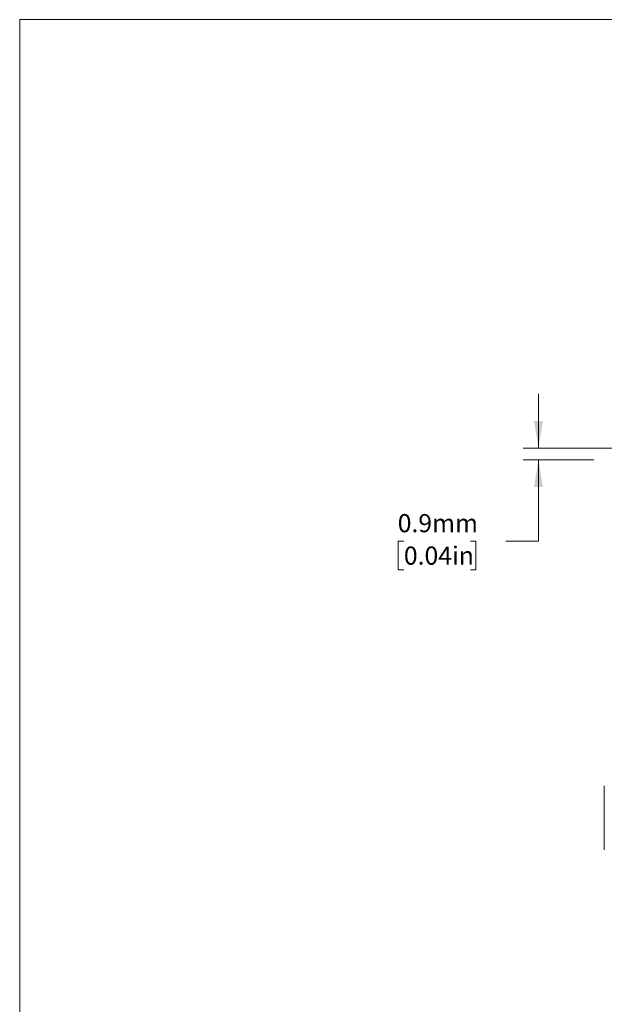
# Model space of a CAD drawing. Units: millimetres. Extents: x 2 to 278, y 1 to 215.
# Drawn here: x 2 to 70, y 100 to 215 of the extents above; entities that cross this region are included whole.
import ezdxf

# ---------------------------------------------------------------- set-up
doc = ezdxf.new("R2010")
doc.units = ezdxf.units.MM
doc.styles.add('SLDTEXTSTYLE0', font='TXT', dxfattribs={"width": 0.75})
doc.dimstyles.new('SLDDIMSTYLE5', dxfattribs={"dimtxt": 2.116667, "dimasz": 3.175, "dimexe": 0, "dimexo": 0.0625, "dimgap": 0.529167, "dimtad": 0, "dimtih": 1, "dimtoh": 1, "dimdec": 1, "dimlfac": 0.666667, "dimrnd": 1e-09, "dimdsep": 46, "dimtxsty": 'SLDTEXTSTYLE0', "dimsah": 1, "dimcen": 0.09, "dimadec": 0, "dimazin": 2, "dimtfac": 1, "dimtdec": 1, "dimtmove": 0, "dimatfit": 0, "dimfxl": 1, "dimfrac": 2, "dimtolj": 1, "dimtzin": 12, "dimarcsym": 0})

# ---------------------------------------------------------------- blocks, each defined once
blk = doc.blocks.new('_D_7')
at = {"color": 7, "linetype": 'Continuous', "lineweight": 18}
for p, q in [((62.11, 164.59), (62.11, 170.94)), ((70.84, 164.59), (60.33, 164.59)), ((68.59, 163.24), (60.33, 163.24)), ((62.11, 153.75), (62.11, 163.24)), ((46.41, 153.75), (45.76, 153.75)), ((45.76, 153.75), (45.76, 150.38)), ((54.17, 153.75), (54.81, 153.75)), ((54.81, 153.75), (54.81, 150.38)), ((58.3, 153.75), (62.11, 153.75)), ((45.76, 150.38), (46.41, 150.38)), ((54.81, 150.38), (54.17, 150.38))]:
    blk.add_line(p, q, dxfattribs=at)
for points in [[(62.11, 164.59), (62.62, 167.77), (61.6, 167.77)], [(62.11, 163.24), (61.6, 160.07), (62.62, 160.07)]]:
    blk.add_solid(points, dxfattribs=at)
at = {"color": 7, "linetype": 'Continuous', "lineweight": 18, "char_height": 2.117, "attachment_point": 1, "style": 'SLDTEXTSTYLE0'}
for s, insert in [('0.9mm', (45.69, 156.9)), ('0.04in', (46.41, 153.11))]:
    blk.add_mtext(s, dxfattribs=dict(at, insert=insert))

msp = doc.modelspace()

# ---------------------------------------------------------------- linework, layer by layer
at = {"color": 7, "linetype": 'Continuous', "lineweight": 18}
for p, q in [((1.58, 214.65), (277.99, 214.65)), ((1.58, 214.65), (1.58, 0.9)), ((69.79, 117.67), (69.79, 125.17)), ((69.79, 125.17), (69.79, 125.17)), ((69.79, 117.67), (69.79, 125.17)), ((69.79, 117.67), (69.79, 117.67))]:
    msp.add_line(p, q, dxfattribs=at)

# ---------------------------------------------------------------- dimensions: what is measured, and where the dimension line sits
dim = msp.add_linear_dim(base=(62.11, 163.24), p1=(72.11, 164.59), p2=(69.86, 163.24), angle=90, dimstyle='SLDDIMSTYLE5', dxfattribs=at)
dim.commit()
dim.dimension.update_dxf_attribs({"geometry": '_D_7', "text_midpoint": (62.11, 153.75), "dimtype": 160})

doc.saveas('drawing.dxf')
